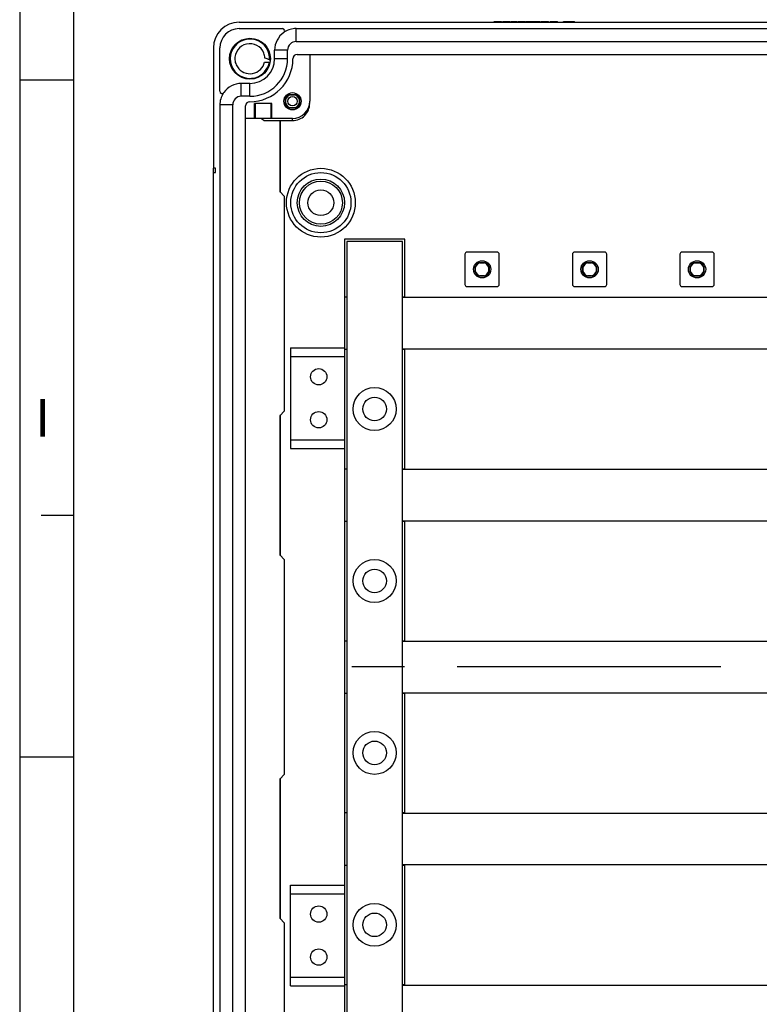
# Model space of a CAD drawing. Units: millimetres. Extents: x 0 to 1189, y 0 to 841.
# Drawn here: x 0 to 69, y 252 to 343 of the extents above; entities that cross this region are included whole.
import ezdxf

# ---------------------------------------------------------------- set-up
doc = ezdxf.new("R2010")
doc.units = ezdxf.units.MM
doc.header["$LTSCALE"] = 65.395
doc.linetypes.add('CENTER', pattern=[0.6, 0.375, -0.075, 0.075, -0.075])
for name, color, linetype in [('KASTEN-ENDSTDXF_CONTINUOUS_LINE', 7, 'CONTINUOUS'), ('M-759-220-01_DXF_FORMAT', 7, 'CONTINUOUS'), ('M-759_AK2-ZVI_UNTERBAUGDXF_AXIS', 7, 'CONTINUOUS'), ('S_-604-01FF_DXF_CONTINUOUS_LINE', 7, 'CONTINUOUS'), ('S_-605-01FF_DXF_CONTINUOUS_LINE', 7, 'CONTINUOUS'), ('SAMMELSCHIENDXF_CONTINUOUS_LINE', 7, 'CONTINUOUS')]:
    doc.layers.add(name, color=color, linetype=linetype)
doc.styles.add('TEXTSTYLE_3', font='txt', dxfattribs={"width": 0.714286})

msp = doc.modelspace()

# ---------------------------------------------------------------- linework, layer by layer
at = {"layer": 'KASTEN-ENDSTDXF_CONTINUOUS_LINE', "color": 7, "linetype": 'CONTINUOUS'}
for p, q in [((20.41991, 342.91233), (77.91991, 342.91233)), ((44.15325, 342.91233), (44.15325, 342.97233)), ((44.15325, 342.97233), (44.83473, 342.97233)), ((44.83473, 342.91233), (44.83473, 342.97233)), ((44.96065, 342.91233), (44.96065, 342.97233)), ((44.96065, 342.97233), (44.97162, 342.97233)), ((44.98452, 342.91233), (44.98452, 342.97233)), ((44.98452, 342.97233), (45.62321, 342.97233)), ((45.62321, 342.91233), (45.62321, 342.97233)), ((45.64543, 342.91233), (45.64543, 342.97233)), ((45.72032, 342.91233), (45.72032, 342.97233)), ((45.72032, 342.97233), (46.25448, 342.97233)), ((45.85201, 342.91233), (45.85201, 342.97233)), ((46.25448, 342.91233), (46.25448, 342.97233)), ((46.33185, 342.91233), (46.33185, 342.97233)), ((46.33185, 342.97233), (47.01333, 342.97233)), ((47.01333, 342.91233), (47.01333, 342.97233)), ((47.09728, 342.91233), (47.09728, 342.97233)), ((47.09728, 342.97233), (47.866, 342.97233)), ((47.19358, 342.91233), (47.19358, 342.97233)), ((47.27259, 342.91233), (47.27259, 342.97233)), ((47.46436, 342.91233), (47.46436, 342.97233)), ((47.866, 342.91233), (47.866, 342.97233)), ((47.89893, 342.91233), (47.89893, 342.97233)), ((47.89893, 342.97233), (48.43308, 342.97233)), ((48.03061, 342.91233), (48.03061, 342.97233)), ((48.43308, 342.91233), (48.43308, 342.97233)), ((48.51786, 342.91233), (48.51786, 342.97233)), ((48.51786, 342.97233), (49.20181, 342.97233)), ((49.20181, 342.91233), (49.20181, 342.97233)), ((49.33843, 342.91233), (49.33843, 342.97233)), ((49.33843, 342.97233), (49.34192, 342.97233)), ((49.3516, 342.91233), (49.3516, 342.97233)), ((49.3516, 342.97233), (50.03637, 342.97233)), ((50.03637, 342.91233), (50.03637, 342.97233)), ((50.04296, 342.91233), (50.04296, 342.97233)), ((50.59522, 342.91233), (50.59522, 342.97233)), ((50.59522, 342.97233), (51.61991, 342.97233)), ((50.76724, 342.91233), (50.76724, 342.97233)), ((51.10386, 342.91233), (51.10386, 342.97233)), ((51.4479, 342.91233), (51.4479, 342.97233)), ((51.61991, 342.91233), (51.61991, 342.97233)), ((20.41991, 342.31233), (24.455, 342.31233)), ((25.71991, 342.31233), (70.44777, 342.31233)), ((25.71991, 341.11233), (70.44777, 341.11233)), ((18.01991, 340.51233), (18.01991, 329.31233)), ((18.61991, 336.47724), (18.61991, 340.51233)), ((23.71991, 339.51233), (23.71991, 340.31233)), ((24.91991, 339.51233), (24.91991, 340.31233)), ((22.78561, 339.20433), (23.29235, 339.20433)), ((25.81991, 339.91233), (70.61991, 339.91233)), ((26.97991, 339.91233), (26.97991, 335.55233)), ((21.41991, 337.21233), (20.61991, 337.21233)), ((21.41991, 336.01233), (20.61991, 336.01233)), ((21.85991, 333.95233), (21.85991, 335.35233)), ((23.45991, 335.35233), (21.85991, 335.35233)), ((21.93672, 333.95233), (21.93672, 335.35233)), ((23.38311, 333.95233), (23.38311, 335.35233)), ((23.45991, 333.95233), (23.45991, 335.35233)), ((24.73591, 335.28836), (24.73591, 335.8163)), ((25.11594, 336.19633), (25.64388, 336.19633)), ((26.02391, 335.8163), (26.02391, 335.28836)), ((18.61991, 335.21233), (18.61991, 230.61233)), ((19.81991, 230.61233), (19.81991, 335.21233)), ((21.01991, 230.71233), (21.01991, 335.11233)), ((25.64388, 334.90833), (25.11594, 334.90833)), ((25.37991, 333.95233), (21.01991, 333.95233)), ((22.69991, 333.75233), (22.41991, 333.95233)), ((22.69991, 333.75233), (25.37991, 333.75233)), ((24.21991, 327.11233), (24.21991, 333.75233)), ((24.27579, 327.05646), (24.27579, 333.75233)), ((18.01991, 328.91233), (18.01991, 329.31233)), ((18.21991, 329.31233), (18.01991, 329.31233)), ((18.21991, 328.91233), (18.21991, 329.31233)), ((18.01991, 236.91233), (18.01991, 328.91233)), ((18.01991, 328.91233), (18.21991, 328.91233)), ((24.21991, 327.11233), (24.61991, 326.71233)), ((24.61991, 326.71233), (24.61991, 306.71233)), ((41.41991, 321.31233), (41.41991, 318.51233)), ((44.41991, 321.51233), (41.61991, 321.51233)), ((44.61991, 318.51233), (44.61991, 321.31233)), ((51.41991, 321.31233), (51.41991, 318.51233)), ((54.41991, 321.51233), (51.61991, 321.51233)), ((54.61991, 318.51233), (54.61991, 321.31233)), ((61.41991, 321.31233), (61.41991, 318.51233)), ((64.41991, 321.51233), (61.61991, 321.51233)), ((64.61991, 318.51233), (64.61991, 321.31233)), ((42.37591, 319.64836), (42.37591, 320.1763)), ((42.40991, 319.71868), (42.40991, 320.10598)), ((42.75595, 320.55633), (43.28388, 320.55633)), ((42.82626, 320.52233), (43.21356, 320.52233)), ((43.62991, 320.10598), (43.62991, 319.71868)), ((43.66391, 320.1763), (43.66391, 319.64836)), ((52.37591, 319.64836), (52.37591, 320.1763)), ((52.40991, 319.71868), (52.40991, 320.10598)), ((52.75595, 320.55633), (53.28388, 320.55633)), ((52.82626, 320.52233), (53.21356, 320.52233)), ((53.62991, 320.10598), (53.62991, 319.71868)), ((53.66391, 320.1763), (53.66391, 319.64836)), ((62.37591, 319.64836), (62.37591, 320.1763)), ((62.40991, 319.71868), (62.40991, 320.10598)), ((62.75595, 320.55633), (63.28388, 320.55633)), ((62.82626, 320.52233), (63.21356, 320.52233)), ((63.62991, 320.10598), (63.62991, 319.71868)), ((63.66391, 320.1763), (63.66391, 319.64836)), ((43.28388, 319.26833), (42.75595, 319.26833)), ((43.21356, 319.30233), (42.82626, 319.30233)), ((53.28388, 319.26833), (52.75595, 319.26833)), ((53.21356, 319.30233), (52.82626, 319.30233)), ((63.28388, 319.26833), (62.75595, 319.26833)), ((63.21356, 319.30233), (62.82626, 319.30233)), ((41.61991, 318.31233), (44.41991, 318.31233)), ((51.61991, 318.31233), (54.41991, 318.31233)), ((61.61991, 318.31233), (64.41991, 318.31233)), ((24.21991, 306.31233), (24.61991, 306.71233)), ((24.21991, 293.31233), (24.21991, 306.31233)), ((24.27579, 293.25646), (24.27579, 306.3682)), ((24.21991, 293.31233), (24.61991, 292.91233)), ((24.61991, 292.91233), (24.61991, 272.91233)), ((24.21991, 272.51233), (24.61991, 272.91233)), ((24.21991, 259.51233), (24.21991, 272.51233)), ((24.27579, 259.45646), (24.27579, 272.5682)), ((24.21991, 259.51233), (24.61991, 259.11233)), ((24.61991, 259.11233), (24.61991, 239.11233))]:
    msp.add_line(p, q, dxfattribs=at)
at = {"layer": 'KASTEN-ENDSTDXF_CONTINUOUS_LINE', "color": 9, "linetype": 'CONTINUOUS'}
for p, q in [((44.25777, 342.91233), (44.25777, 342.97233)), ((44.49399, 342.91233), (44.49399, 342.97233)), ((44.73102, 342.91233), (44.73102, 342.97233)), ((46.43637, 342.91233), (46.43637, 342.97233)), ((46.67259, 342.91233), (46.67259, 342.97233)), ((46.90963, 342.91233), (46.90963, 342.97233)), ((48.61827, 342.91233), (48.61827, 342.97233)), ((48.86765, 342.91233), (48.86765, 342.97233)), ((49.10222, 342.91233), (49.10222, 342.97233)), ((49.44872, 342.91233), (49.44872, 342.97233)), ((49.70551, 342.91233), (49.70551, 342.97233)), ((49.9302, 342.91233), (49.9302, 342.97233)), ((25.71991, 341.11233), (25.71991, 342.31233)), ((24.91991, 340.31233), (23.71991, 340.31233)), ((24.91991, 339.51233), (23.71991, 339.51233)), ((20.61991, 336.01233), (20.61991, 337.21233)), ((21.41991, 336.01233), (21.41991, 337.21233)), ((19.81991, 335.21233), (18.61991, 335.21233)), ((25.37991, 333.75233), (25.37991, 333.95233))]:
    msp.add_line(p, q, dxfattribs=at)
at = {"layer": 'KASTEN-ENDSTDXF_CONTINUOUS_LINE', "color": 7, "linetype": 'CONTINUOUS'}
for centre, radius in [((21.41991, 339.51233), 1.9), ((25.37991, 335.55233), 0.8), ((28.01991, 326.11233), 2.8), ((28.01991, 326.11233), 2.2), ((28.01991, 326.11233), 2), ((28.01991, 326.11233), 1.2), ((43.01991, 319.91233), 0.8), ((53.01991, 319.91233), 0.8), ((63.01991, 319.91233), 0.8)]:
    msp.add_circle(centre, radius, dxfattribs=at)
at = {"layer": 'KASTEN-ENDSTDXF_CONTINUOUS_LINE', "color": 9, "linetype": 'CONTINUOUS'}
for centre, radius in [((25.37991, 335.55233), 0.44002), ((28.01991, 326.11233), 3.19999)]:
    msp.add_circle(centre, radius, dxfattribs=at)
at = {"layer": 'KASTEN-ENDSTDXF_CONTINUOUS_LINE', "color": 7, "linetype": 'CONTINUOUS'}
for centre, radius, start, end in [((20.41991, 340.51233), 2.4, 90, 180), ((20.41991, 340.51233), 1.8, 90, 180), ((25.71991, 340.31233), 2, 125.0968012, 180), ((24.455, 342.11233), 0.2, 305.0968012, 90), ((25.71991, 340.31233), 2, 90, 122.3328046), ((21.41994, 339.51233), 1.39998, 21.6191388, 184.454952), ((25.71991, 340.31233), 0.8, 90, 180), ((21.40869, 339.50993), 1.41132, 2.5392401, 21.5413354), ((21.42238, 339.51244), 1.40242, 184.4518329, 194.0137171), ((21.42892, 339.51626), 1.40969, 194.0999667, 213.1242422), ((21.41991, 339.51239), 1.40003, 213.1927319, 347.2887324), ((21.41991, 339.51233), 4, 270, 360), ((21.41991, 339.51233), 3.5, 270, 360), ((21.41991, 339.51233), 2.3, 270, 360), ((12.78479, 313.04311), 28.36343, 68.8264928, 69.2825589), ((8.53349, 302.06015), 40.14048, 68.4930562, 68.8303225), ((25.81991, 339.51233), 0.4, 90, 180), ((20.61991, 335.21233), 2, 90, 144.9031988), ((18.81991, 336.47724), 0.2, 180, 324.9031988), ((20.61991, 335.21233), 2, 147.6671954, 180), ((20.61991, 335.21233), 0.8, 90, 180), ((21.41991, 335.11233), 0.4, 90, 180), ((25.37991, 335.55233), 0.696, 112.2882741, 157.7117259), ((25.37991, 335.55233), 1.6, 270, 360), ((25.37991, 335.35233), 1.6, 270, 0.1220673), ((25.37991, 335.55233), 0.696, 22.2882741, 67.7117259), ((25.37991, 335.55233), 0.696, 202.2882741, 247.7117259), ((25.37991, 335.55233), 0.696, 292.2882741, 337.7117259), ((41.61991, 321.31233), 0.2, 90, 180), ((44.41991, 321.31233), 0.2, 0, 90), ((51.61991, 321.31233), 0.2, 90, 180), ((54.41991, 321.31233), 0.2, 0, 90), ((61.61991, 321.31233), 0.2, 90, 180), ((64.41991, 321.31233), 0.2, 0, 90), ((43.01991, 319.91233), 0.696, 112.287975, 157.712025), ((43.01991, 319.91233), 0.64, 107.6124391, 162.3875609), ((43.01991, 319.91233), 0.64, 17.6124391, 72.3875609), ((43.01991, 319.91233), 0.696, 22.287975, 67.712025), ((53.01991, 319.91233), 0.696, 112.287975, 157.712025), ((53.01991, 319.91233), 0.64, 107.6124391, 162.3875609), ((53.01991, 319.91233), 0.64, 17.6124391, 72.3875609), ((53.01991, 319.91233), 0.696, 22.287975, 67.712025), ((63.01991, 319.91233), 0.696, 112.287975, 157.712025), ((63.01991, 319.91233), 0.64, 107.6124391, 162.3875609), ((63.01991, 319.91233), 0.64, 17.6124391, 72.3875609), ((63.01991, 319.91233), 0.696, 22.287975, 67.712025), ((43.01991, 319.91233), 0.696, 202.287975, 247.712025), ((43.01991, 319.91233), 0.64, 197.6124391, 252.3875609), ((43.01991, 319.91233), 0.64, 287.6124391, 342.3875609), ((43.01991, 319.91233), 0.696, 292.287975, 337.712025), ((53.01991, 319.91233), 0.696, 202.287975, 247.712025), ((53.01991, 319.91233), 0.64, 197.6124391, 252.3875609), ((53.01991, 319.91233), 0.64, 287.6124391, 342.3875609), ((53.01991, 319.91233), 0.696, 292.287975, 337.712025), ((63.01991, 319.91233), 0.696, 202.287975, 247.712025), ((63.01991, 319.91233), 0.64, 197.6124391, 252.3875609), ((63.01991, 319.91233), 0.64, 287.6124391, 342.3875609), ((63.01991, 319.91233), 0.696, 292.287975, 337.712025), ((41.61991, 318.51233), 0.2, 180, 270), ((44.41991, 318.51233), 0.2, 270, 360), ((51.61991, 318.51233), 0.2, 180, 270), ((54.41991, 318.51233), 0.2, 270, 360), ((61.61991, 318.51233), 0.2, 180, 270), ((64.41991, 318.51233), 0.2, 270, 360)]:
    msp.add_arc(centre, radius, start, end, dxfattribs=at)
at = {"layer": 'KASTEN-ENDSTDXF_CONTINUOUS_LINE', "color": 9, "linetype": 'CONTINUOUS'}
for centre, radius, start, end in [((21.41993, 339.51233), 1.83275, 97.8942553, 260.9893404), ((21.41999, 339.51121), 1.83386, 93.9836552, 97.8913629), ((21.41994, 339.51247), 1.8326, 90.3126942, 93.9848301), ((21.4198, 339.51036), 1.83471, 83.1962178, 90.3078416), ((21.41991, 339.51233), 1.83275, 5.0033687, 83.192341), ((21.41958, 339.51269), 1.8331, 342.9048966, 350.3156324), ((21.41742, 339.51229), 1.83523, 356.6726909, 4.9975894), ((21.41998, 339.51215), 1.83256, 277.0464703, 342.9173566), ((21.42014, 339.51521), 1.83563, 260.9969923, 270.0125028), ((21.41992, 339.51167), 1.83209, 270.0194358, 270.311592), ((21.4199, 339.51203), 1.83244, 270.3121238, 273.5949992), ((21.41986, 339.5132), 1.83361, 273.5941506, 277.0462846), ((25.37991, 335.55233), 0.64, 107.1864656, 162.8135344), ((25.37991, 335.55233), 0.64, 197.1864656, 252.8135344), ((25.37991, 335.55233), 0.64, 17.1864656, 72.8135344), ((25.37991, 335.55233), 0.64, 287.1864656, 342.8135344)]:
    msp.add_arc(centre, radius, start, end, dxfattribs=at)
at = {"layer": 'KASTEN-ENDSTDXF_CONTINUOUS_LINE', "color": 7, "linetype": 'CONTINUOUS'}
for points in [[(23.30877, 339.35907), (23.29829, 339.38192), (23.27295, 339.39656), (23.24956, 339.40578)], [(24.76849, 335.74144), (24.75867, 335.76682), (24.74765, 335.79174), (24.73591, 335.8163)], [(24.73591, 335.28836), (24.74765, 335.31291), (24.75867, 335.33784), (24.76849, 335.36322)], [(25.11594, 336.19633), (25.1405, 336.1846), (25.16542, 336.17357), (25.1908, 336.16375)], [(25.56902, 336.16375), (25.5944, 336.17357), (25.61933, 336.1846), (25.64388, 336.19633)], [(26.02391, 335.8163), (26.01218, 335.79174), (26.00116, 335.76682), (25.99134, 335.74144)], [(25.99134, 335.36322), (26.00116, 335.33784), (26.01218, 335.31291), (26.02391, 335.28836)], [(25.1908, 334.94091), (25.16542, 334.93109), (25.1405, 334.92006), (25.11594, 334.90833)], [(25.64388, 334.90833), (25.61933, 334.92006), (25.5944, 334.93109), (25.56902, 334.94091)], [(42.37591, 320.1763), (42.38802, 320.15325), (42.39951, 320.12984), (42.40991, 320.10598)], [(42.82626, 320.52233), (42.8024, 320.53274), (42.77899, 320.54422), (42.75595, 320.55633)], [(43.28388, 320.55633), (43.26083, 320.54422), (43.23743, 320.53274), (43.21356, 320.52233)], [(43.62991, 320.10598), (43.64032, 320.12984), (43.6518, 320.15325), (43.66391, 320.1763)], [(52.37591, 320.1763), (52.38802, 320.15325), (52.39951, 320.12984), (52.40991, 320.10598)], [(52.82626, 320.52233), (52.8024, 320.53274), (52.77899, 320.54422), (52.75595, 320.55633)], [(53.28388, 320.55633), (53.26083, 320.54422), (53.23743, 320.53274), (53.21356, 320.52233)], [(53.62991, 320.10598), (53.64032, 320.12984), (53.6518, 320.15325), (53.66391, 320.1763)], [(62.37591, 320.1763), (62.38802, 320.15325), (62.39951, 320.12984), (62.40991, 320.10598)], [(62.82626, 320.52233), (62.8024, 320.53274), (62.77899, 320.54422), (62.75595, 320.55633)], [(63.28388, 320.55633), (63.26083, 320.54422), (63.23743, 320.53274), (63.21356, 320.52233)], [(63.62991, 320.10598), (63.64032, 320.12984), (63.6518, 320.15325), (63.66391, 320.1763)], [(42.40991, 319.71868), (42.39951, 319.69481), (42.38802, 319.67141), (42.37591, 319.64836)], [(42.75595, 319.26833), (42.77899, 319.28044), (42.8024, 319.29192), (42.82626, 319.30233)], [(43.21356, 319.30233), (43.23743, 319.29192), (43.26083, 319.28044), (43.28388, 319.26833)], [(43.66391, 319.64836), (43.6518, 319.67141), (43.64032, 319.69481), (43.62991, 319.71868)], [(52.40991, 319.71868), (52.39951, 319.69481), (52.38802, 319.67141), (52.37591, 319.64836)], [(52.75595, 319.26833), (52.77899, 319.28044), (52.8024, 319.29192), (52.82626, 319.30233)], [(53.21356, 319.30233), (53.23743, 319.29192), (53.26083, 319.28044), (53.28388, 319.26833)], [(53.66391, 319.64836), (53.6518, 319.67141), (53.64032, 319.69481), (53.62991, 319.71868)], [(62.40991, 319.71868), (62.39951, 319.69481), (62.38802, 319.67141), (62.37591, 319.64836)], [(62.75595, 319.26833), (62.77899, 319.28044), (62.8024, 319.29192), (62.82626, 319.30233)], [(63.21356, 319.30233), (63.23743, 319.29192), (63.26083, 319.28044), (63.28388, 319.26833)], [(63.66391, 319.64836), (63.6518, 319.67141), (63.64032, 319.69481), (63.62991, 319.71868)]]:
    msp.add_open_spline(points, degree=3, dxfattribs=at)
for points, knots in [([(24.76849, 335.36322), (24.77165, 335.3714), (24.76627, 335.39833), (24.77139, 335.46095), (24.76773, 335.55388), (24.77137, 335.6462), (24.76638, 335.70779), (24.7715, 335.73365), (24.76849, 335.74144)], [0, 0, 0, 0, 0.06954265, 0.20477015, 0.50413216, 0.803385, 0.9337847, 1, 1, 1, 1]), ([(25.1908, 336.16375), (25.19893, 336.16061), (25.22544, 336.16591), (25.28751, 336.16087), (25.34228, 336.16302), (25.37991, 336.16302)], [0, 0, 0, 0, 0.1382916, 0.4029374, 1, 1, 1, 1]), ([(25.37991, 336.16302), (25.41755, 336.16302), (25.47231, 336.16087), (25.53438, 336.16591), (25.56089, 336.16061), (25.56902, 336.16375)], [0, 0, 0, 0, 0.597063, 0.86170853, 1, 1, 1, 1]), ([(25.99134, 335.74144), (25.98817, 335.73326), (25.99355, 335.70632), (25.98843, 335.64371), (25.9921, 335.55078), (25.98845, 335.45846), (25.99344, 335.39687), (25.98832, 335.37101), (25.99134, 335.36322)], [0, 0, 0, 0, 0.06954265, 0.20477015, 0.50413216, 0.803385, 0.9337847, 1, 1, 1, 1]), ([(25.37991, 334.94164), (25.34228, 334.94164), (25.28751, 334.94378), (25.22544, 334.93875), (25.19893, 334.94405), (25.1908, 334.94091)], [0, 0, 0, 0, 0.597063, 0.86170853, 1, 1, 1, 1]), ([(25.56902, 334.94091), (25.56089, 334.94405), (25.53438, 334.93875), (25.47231, 334.94378), (25.41755, 334.94164), (25.37991, 334.94164)], [0, 0, 0, 0, 0.1382916, 0.4029374, 1, 1, 1, 1])]:
    msp.add_open_spline(points, degree=3, knots=knots, dxfattribs=at)
at = {"layer": 'M-759-220-01_DXF_FORMAT', "color": 2, "linetype": 'CONTINUOUS'}
for p, q in [((0, 841), (0, 0)), ((4.99993, 337.53), (-0.00007, 337.53)), ((5, 297), (2, 297)), ((4.99993, 274.52), (-0.00007, 274.52))]:
    msp.add_line(p, q, dxfattribs=at)
at = {"layer": 'M-759-220-01_DXF_FORMAT', "color": 7, "linetype": 'CONTINUOUS'}
msp.add_line((5, 836), (5, 5), dxfattribs=at)
at = {"layer": 'M-759_AK2-ZVI_UNTERBAUGDXF_AXIS', "color": 7, "linetype": 'CENTER'}
msp.add_line((261.42059, 282.91233), (27.81991, 282.91233), dxfattribs=at)
at = {"layer": 'S_-604-01FF_DXF_CONTINUOUS_LINE', "color": 7, "linetype": 'CONTINUOUS'}
for p, q in [((30.21991, 322.71233), (30.21991, 243.11233)), ((35.81991, 322.71233), (30.21991, 322.71233)), ((35.81991, 317.31233), (35.81991, 322.71233)), ((30.21991, 317.35233), (30.41991, 317.35233)), ((35.61991, 317.35233), (35.81991, 317.35233)), ((25.17991, 312.59233), (25.17991, 303.23233)), ((25.17991, 312.59233), (30.21991, 312.59233)), ((30.21991, 312.47233), (30.41991, 312.47233)), ((35.61991, 312.47233), (35.81991, 312.47233)), ((35.81991, 301.31233), (35.81991, 312.51233)), ((25.17991, 311.79233), (30.21991, 311.79233)), ((25.17991, 304.03233), (30.21991, 304.03233)), ((25.17991, 303.23233), (30.21991, 303.23233)), ((30.21991, 301.35233), (30.41991, 301.35233)), ((35.61991, 301.35233), (35.81991, 301.35233)), ((30.21991, 296.47233), (30.41991, 296.47233)), ((35.61991, 296.47233), (35.81991, 296.47233)), ((35.81991, 285.31233), (35.81991, 296.51233)), ((30.21991, 285.35233), (30.41991, 285.35233)), ((35.61991, 285.35233), (35.81991, 285.35233)), ((30.21991, 280.47233), (30.41991, 280.47233)), ((35.61991, 280.47233), (35.81991, 280.47233)), ((35.81991, 269.31233), (35.81991, 280.51233)), ((30.21991, 269.35233), (30.41991, 269.35233)), ((35.61991, 269.35233), (35.81991, 269.35233)), ((30.21991, 264.47233), (30.41991, 264.47233)), ((35.61991, 264.47233), (35.81991, 264.47233)), ((35.81991, 253.31233), (35.81991, 264.51233)), ((25.17991, 262.59233), (30.21991, 262.59233)), ((25.17991, 253.23233), (25.17991, 262.59233)), ((25.17991, 261.79233), (30.21991, 261.79233)), ((25.17991, 254.03233), (30.21991, 254.03233)), ((25.17991, 253.23233), (30.21991, 253.23233)), ((30.21991, 253.35233), (30.41991, 253.35233)), ((35.61991, 253.35233), (35.81991, 253.35233))]:
    msp.add_line(p, q, dxfattribs=at)
for centre in [(27.81991, 309.91233), (27.81991, 305.91233), (27.81991, 259.91233), (27.81991, 255.91233)]:
    msp.add_circle(centre, 0.76, dxfattribs=at)
at = {"layer": 'S_-605-01FF_DXF_CONTINUOUS_LINE', "color": 7, "linetype": 'CONTINUOUS'}
for p, q in [((30.41991, 322.51233), (30.41991, 243.31233)), ((35.61991, 322.51233), (30.41991, 322.51233)), ((35.61991, 243.31233), (35.61991, 322.51233))]:
    msp.add_line(p, q, dxfattribs=at)
for centre, radius in [((33.01991, 306.91233), 2), ((33.01991, 306.91233), 1.1), ((33.01991, 290.91233), 2), ((33.01991, 290.91233), 1.1), ((33.01991, 274.91233), 2), ((33.01991, 274.91233), 1.1), ((33.01991, 258.91233), 2), ((33.01991, 258.91233), 1.1)]:
    msp.add_circle(centre, radius, dxfattribs=at)
at = {"layer": 'SAMMELSCHIENDXF_CONTINUOUS_LINE', "color": 7, "linetype": 'CONTINUOUS'}
for p, q in [((35.61991, 317.31233), (120.41991, 317.31233)), ((35.61991, 312.51233), (120.41991, 312.51233)), ((35.61991, 301.31233), (120.41991, 301.31233)), ((35.61991, 296.51233), (120.41991, 296.51233)), ((35.61991, 285.31233), (120.41991, 285.31233)), ((35.61991, 280.51233), (120.41991, 280.51233)), ((35.61991, 269.31233), (120.41991, 269.31233)), ((35.61991, 264.51233), (120.41991, 264.51233)), ((35.61991, 253.31233), (120.41991, 253.31233))]:
    msp.add_line(p, q, dxfattribs=at)

# ---------------------------------------------------------------- texts
at = {"layer": 'M-759-220-01_DXF_FORMAT', "color": 5, "linetype": 'CONTINUOUS', "insert": (1.42992, 307.84316), "char_height": 3.493164, "width": 3.3684081, "attachment_point": 1, "line_spacing_factor": 0.9, "style": 'TEXTSTYLE_3'}
msp.add_mtext('\\Q0.000018724;I', dxfattribs=at)

doc.saveas('drawing.dxf')
